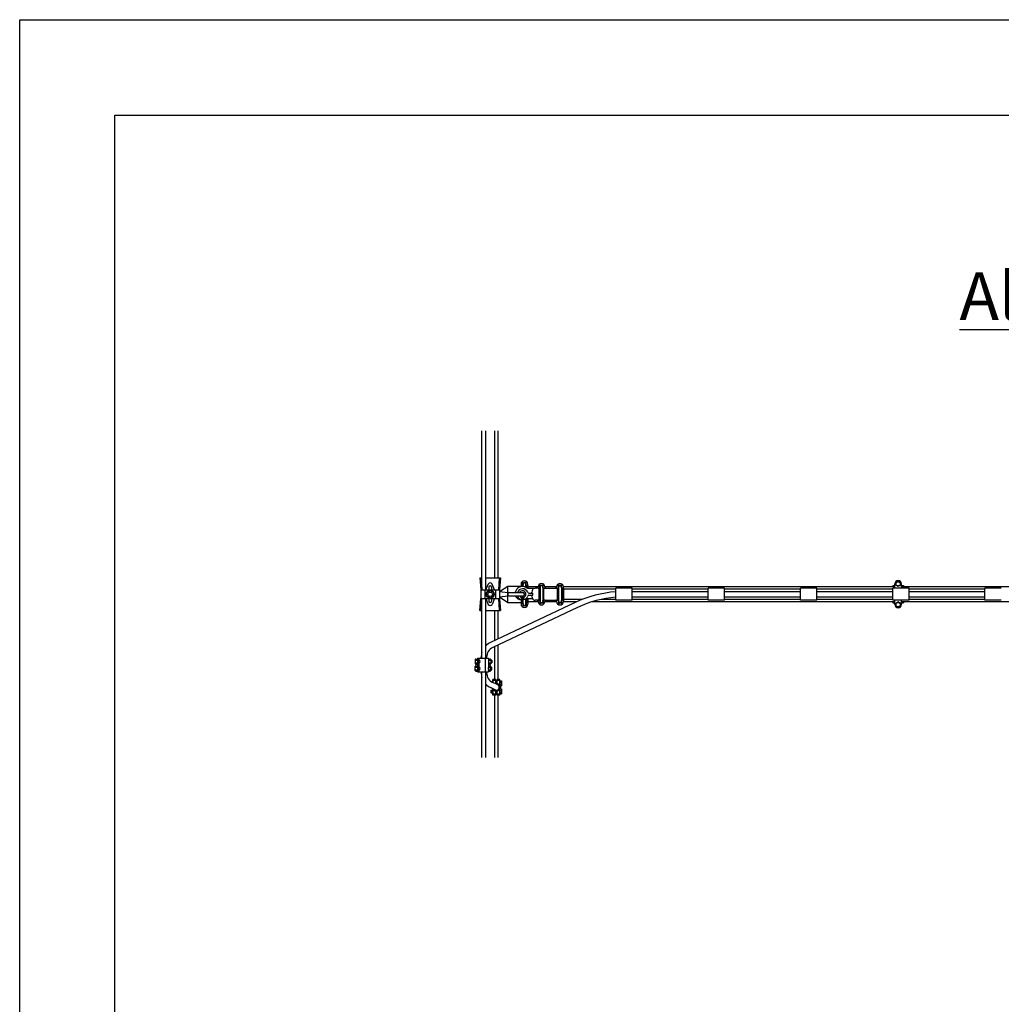
# Model space of a CAD drawing. Units: metres. Extents: x 1076 to 32626, y 577 to 29277.
# Drawn here: x 1076 to 4682, y 25662 to 29277 of the extents above; entities that cross this region are included whole.
import ezdxf

# ---------------------------------------------------------------- set-up
doc = ezdxf.new("R2010")
doc.units = ezdxf.units.M
doc.layers.add('Förstoringar + Material H$0$MATTSATTNING', color=1, linetype='Continuous')
doc.layers.add('Konturer', color=3, linetype='Continuous')
doc.styles.add('Förstoringar + Material H$0$Standard', font='txt')

msp = doc.modelspace()

# ---------------------------------------------------------------- linework, layer by layer
msp.add_lwpolyline([(1076.1, 29277), (32626.1, 29277), (32626.1, 577), (1076.1, 577)], close=True)
at = {"layer": 'Konturer', "color": 0}
for p, q in [((1426.1, 22189.5), (1426.1, 28927)), ((1426.1, 28927), (8903.6, 28927))]:
    msp.add_line(p, q, dxfattribs=at)
at = {"layer": 'Konturer', "color": 4}
for p, q in [((2773.6, 27183.6), (2773.6, 27767.4)), ((2788.6, 27183.6), (2788.6, 27767.4)), ((2821, 27227.4), (2821, 27767.4)), ((2833, 27227.4), (2833, 27767.4)), ((2766.6, 27227.4), (2769.6, 27183.4)), ((2766.6, 27227.4), (2773.6, 27227.4)), ((2770.6, 27227.4), (2773.5, 27183.7)), ((2788.6, 27227.4), (2841.6, 27227.4)), ((2837.5, 27227.4), (2834.6, 27183.7)), ((2841.6, 27227.4), (2838.6, 27183.4)), ((2788.6, 27183.6), (2797.1, 27204.7)), ((2799.1, 27193.5), (2799.1, 27183.6)), ((2809.1, 27193.5), (2809.1, 27183.5)), ((2819.5, 27183.5), (2811, 27204.7)), ((2838.6, 27177.4), (2868.6, 27197.4)), ((2868.6, 27137.4), (2868.6, 27197.4)), ((2868.6, 27197.4), (2917.6, 27197.4)), ((2917.6, 27203.9), (2917.6, 27194.9)), ((2917.6, 27203.9), (2917.6, 27203.9)), ((2921.3, 27198.9), (2921.3, 27195.4)), ((2924.1, 27200.6), (2924.1, 27214.9)), ((2925.1, 27195.4), (2925.1, 27203.9)), ((2935.1, 27192.7), (2935.1, 27203.9)), ((2936.1, 27200.6), (2936.1, 27214.9)), ((2938.8, 27198.9), (2938.8, 27191.1)), ((2942.6, 27198.9), (2942.6, 27203.9)), ((2942.6, 27198.9), (2942.6, 27198.9)), ((2942.6, 27198.9), (2942.6, 27190)), ((2942.6, 27197.4), (2942.6, 27190)), ((2980.1, 27194.9), (2942.6, 27194.9)), ((2948.3, 27189.4), (2968.9, 27189.4)), ((2980.1, 27189.4), (2968.9, 27189.4)), ((2980.1, 27194.4), (2980.1, 27194.4)), ((2983.8, 27145.4), (2983.8, 27189.4)), ((2986.6, 27191.1), (2986.6, 27205.4)), ((2987.6, 27194.4), (2987.6, 27140.4)), ((2997.6, 27194.4), (2997.6, 27140.4)), ((2998.6, 27191.1), (2998.6, 27205.4)), ((3001.3, 27145.4), (3001.3, 27189.4)), ((3048.1, 27194.9), (3005, 27194.9)), ((3005.1, 27194.4), (3005.1, 27194.4)), ((3005.1, 27189.4), (3005.1, 27189.4)), ((3005.1, 27189.4), (3048.1, 27189.4)), ((3010.1, 27189.4), (3043.1, 27189.4)), ((3048.1, 27194.4), (3048.1, 27194.4)), ((3051.8, 27145.4), (3051.8, 27189.4)), ((3054.6, 27191.1), (3054.6, 27205.4)), ((3055.6, 27194.4), (3055.6, 27140.4)), ((3065.6, 27194.4), (3065.6, 27140.4)), ((3066.6, 27191.1), (3066.6, 27205.4)), ((3069.3, 27145.4), (3069.3, 27189.4)), ((4290.5, 27194.9), (3073, 27194.9)), ((3073.1, 27189.4), (3073.1, 27194.4)), ((3073.1, 27189.4), (3073.1, 27145.4)), ((3073.1, 27189.4), (3073.1, 27189.4)), ((4282.5, 27198.9), (4282.5, 27194.9)), ((4282.5, 27198.9), (4290.5, 27198.9)), ((4282.5, 27194.9), (4290.5, 27194.9)), ((4290.5, 27189.4), (4290.5, 27205.4)), ((4294.3, 27210.2), (4302.5, 27214.9)), ((4294.3, 27200.7), (4294.3, 27210.2)), ((4302.5, 27195.9), (4294.3, 27200.7)), ((4302.5, 27214.9), (4310.7, 27210.2)), ((4310.7, 27200.7), (4302.5, 27195.9)), ((4310.7, 27210.2), (4310.7, 27200.7)), ((4314.5, 27189.4), (4314.5, 27205.4)), ((4314.5, 27198.9), (4322.5, 27198.9)), ((4799.6, 27194.9), (4314.5, 27194.9)), ((4314.5, 27194.9), (4322.5, 27194.9)), ((4322.5, 27198.9), (4322.5, 27194.9)), ((2769.5, 27183.6), (2838.6, 27183.4)), ((2769.6, 27183.4), (2769.6, 27151.4)), ((2784.1, 27183.6), (2784.1, 27151.4)), ((2791.5, 27174.7), (2804.1, 27181.9)), ((2791.5, 27160.2), (2791.5, 27174.7)), ((2804.1, 27152.9), (2791.5, 27160.2)), ((2804.1, 27181.9), (2816.6, 27174.7)), ((2816.6, 27160.2), (2804.1, 27152.9)), ((2816.6, 27174.7), (2816.6, 27160.2)), ((2824.1, 27183.5), (2824.1, 27151.4)), ((2838.6, 27183.4), (2838.6, 27151.4)), ((2838.6, 27177.4), (2868.6, 27173.4)), ((2838.6, 27157.4), (2868.6, 27161.4)), ((2838.6, 27157.4), (2868.6, 27137.4)), ((2868.6, 27169.4), (2868.6, 27165.4)), ((2872.6, 27173.4), (2924.6, 27173.4)), ((2872.6, 27161.4), (2924.6, 27161.4)), ((2919.6, 27155.4), (2919.6, 27147.6)), ((2921.3, 27161.4), (2921.3, 27135.9)), ((2925.1, 27130.9), (2925.1, 27161.4)), ((2926.6, 27155.4), (2926.6, 27147.6)), ((2928.6, 27169.4), (2928.6, 27165.4)), ((2946.6, 27171.2), (2952.3, 27171.2)), ((2946.6, 27163.6), (2961.1, 27163.6)), ((2952.3, 27171.2), (2961.1, 27171.2)), ((2952.3, 27163.6), (2961.1, 27163.6)), ((2961.1, 27163.6), (2961.1, 27171.2)), ((3265.9, 27186.4), (3073.1, 27186.4)), ((3604.8, 27186.4), (3325.9, 27186.4)), ((3943.7, 27186.4), (3664.8, 27186.4)), ((4282.6, 27186.4), (4003.7, 27186.4)), ((4621.5, 27186.4), (4342.6, 27186.4)), ((2766.6, 27107.4), (2769.6, 27151.4)), ((2769.6, 27151.4), (2838.6, 27151.4)), ((2770.5, 27107.2), (2773.5, 27151.2)), ((2773.6, 26932.4), (2773.6, 27151.4)), ((2788.6, 27151.4), (2797.1, 27130.2)), ((2788.6, 26932.4), (2788.6, 27151.4)), ((2799.1, 27151.4), (2799.1, 27141.4)), ((2809.1, 27151.4), (2809.1, 27141.4)), ((2819.5, 27151.4), (2811, 27130.2)), ((2834.6, 27151.2), (2837.6, 27107.2)), ((2838.6, 27151.4), (2841.6, 27107.4)), ((2868.6, 27137.4), (2917.6, 27137.4)), ((2917.6, 27147.5), (2917.6, 27130.9)), ((2917.6, 27130.9), (2917.6, 27130.9)), ((2924.1, 27134.3), (2924.1, 27120)), ((2935.1, 27130.9), (2935.1, 27151.3)), ((2935.6, 27151.7), (2959.7, 27151.7)), ((2936.1, 27134.3), (2936.1, 27120)), ((2938.8, 27151.7), (2938.8, 27135.9)), ((2942.6, 27151.7), (2942.6, 27137.4)), ((2942.6, 27151.7), (2942.6, 27135.9)), ((2980.1, 27139.9), (2942.6, 27139.9)), ((2942.6, 27135.9), (2942.6, 27135.9)), ((2942.6, 27135.9), (2942.6, 27130.9)), ((2980.1, 27145.4), (2968.9, 27145.4)), ((2980.1, 27140.4), (2980.1, 27140.4)), ((2986.6, 27143.8), (2986.6, 27129.5)), ((2998.6, 27143.8), (2998.6, 27129.5)), ((3048.1, 27139.9), (3005, 27139.9)), ((3005.1, 27145.4), (3005.1, 27145.4)), ((3005.1, 27145.4), (3048.1, 27145.4)), ((3005.1, 27140.4), (3005.1, 27140.4)), ((3010.1, 27145.4), (3043.1, 27145.4)), ((3048.1, 27140.4), (3048.1, 27140.4)), ((3054.6, 27143.8), (3054.6, 27129.5)), ((3066.6, 27143.8), (3066.6, 27129.5)), ((3122.4, 27139.9), (3073, 27139.9)), ((3142.5, 27148.4), (3073.1, 27148.4)), ((3073.1, 27145.4), (3073.1, 27145.4)), ((3073.1, 27145.4), (3073.1, 27140.4)), ((4290.5, 27139.9), (3178.9, 27139.9)), ((3265.9, 27148.4), (3211.5, 27148.4)), ((3604.8, 27148.4), (3325.9, 27148.4)), ((3943.7, 27148.4), (3664.8, 27148.4)), ((4282.6, 27148.4), (4003.7, 27148.4)), ((4282.5, 27139.9), (4290.5, 27139.9)), ((4282.5, 27139.9), (4282.5, 27135.9)), ((4282.5, 27135.9), (4290.5, 27135.9)), ((4290.5, 27129.4), (4290.5, 27145.4)), ((4302.5, 27138.9), (4294.3, 27134.2)), ((4294.3, 27134.2), (4294.3, 27124.7)), ((4294.3, 27124.7), (4302.5, 27119.9)), ((4310.7, 27134.2), (4302.5, 27138.9)), ((4302.5, 27119.9), (4310.7, 27124.7)), ((4310.7, 27124.7), (4310.7, 27134.2)), ((4314.5, 27129.4), (4314.5, 27145.4)), ((4760.1, 27139.9), (4314.5, 27139.9)), ((4314.5, 27139.9), (4322.5, 27139.9)), ((4314.5, 27135.9), (4322.5, 27135.9)), ((4322.5, 27139.9), (4322.5, 27135.9)), ((4621.5, 27148.4), (4342.6, 27148.4)), ((2766.6, 27107.4), (2773.6, 27107.4)), ((2788.6, 27107.4), (2841.6, 27107.4)), ((2821, 26997.5), (2821, 27107.4)), ((2833, 27003.1), (2833, 27107.4)), ((2821, 26854.6), (2821, 26975.3)), ((2833, 26854.6), (2833, 26981)), ((2773.6, 26567.4), (2773.6, 26882.4)), ((2788.6, 26567.4), (2788.6, 26882.4)), ((2821, 26567.4), (2821, 26796.6)), ((2833, 26567.4), (2833, 26796.6))]:
    msp.add_line(p, q, dxfattribs=at)
at = {"layer": 'Konturer'}
for p, q in [((3265.9, 27145.4), (3265.9, 27189.4)), ((3325.9, 27189.4), (3265.9, 27189.4)), ((3325.9, 27145.4), (3325.9, 27189.4)), ((3604.8, 27145.4), (3604.8, 27189.4)), ((3664.8, 27189.4), (3604.8, 27189.4)), ((3664.8, 27145.4), (3664.8, 27189.4)), ((3943.7, 27145.4), (3943.7, 27189.4)), ((4003.7, 27189.4), (3943.7, 27189.4)), ((4003.7, 27145.4), (4003.7, 27189.4)), ((4282.6, 27145.4), (4282.6, 27189.4)), ((4342.6, 27189.4), (4282.6, 27189.4)), ((4342.6, 27145.4), (4342.6, 27189.4)), ((4621.5, 27145.4), (4621.5, 27189.4)), ((4681.5, 27189.4), (4621.5, 27189.4)), ((3325.9, 27177.4), (3604.8, 27177.4)), ((3325.9, 27157.4), (3604.8, 27157.4)), ((3664.8, 27177.4), (3943.7, 27177.4)), ((3664.8, 27157.4), (3943.7, 27157.4)), ((4003.7, 27177.4), (4282.6, 27177.4)), ((4003.7, 27157.4), (4282.6, 27157.4)), ((4342.6, 27177.4), (4621.5, 27177.4)), ((4342.6, 27157.4), (4621.5, 27157.4)), ((3116.3, 27137.1), (2805.4, 26990.1)), ((3124.9, 27119), (2814, 26972)), ((3325.9, 27145.4), (3265.9, 27145.4)), ((3664.8, 27145.4), (3604.8, 27145.4)), ((4003.7, 27145.4), (3943.7, 27145.4)), ((4342.6, 27145.4), (4282.6, 27145.4)), ((4681.5, 27145.4), (4621.5, 27145.4)), ((2771.1, 26932.4), (2771.1, 26935.8)), ((2791.1, 26932.4), (2791.1, 26935.8)), ((2749.1, 26927.4), (2749.1, 26913.2)), ((2749.1, 26927.4), (2749.1, 26926.7)), ((2749.1, 26922.7), (2749.1, 26917.2)), ((2749.1, 26913.2), (2749.1, 26912.4)), ((2749.1, 26901.7), (2749.1, 26902.4)), ((2749.1, 26887.4), (2749.1, 26901.7)), ((2751.1, 26929.4), (2757.1, 26929.4)), ((2751.1, 26924.7), (2757.1, 26924.7)), ((2751.1, 26915.2), (2757.1, 26915.2)), ((2751.1, 26910.4), (2757.1, 26910.4)), ((2751.1, 26904.4), (2757.1, 26904.4)), ((2751.1, 26899.7), (2757.1, 26899.7)), ((2757.1, 26932.4), (2788.6, 26932.4)), ((2757.1, 26932.4), (2757.1, 26882.4)), ((2762.1, 26932.4), (2762.1, 26882.4)), ((2785.4, 26932.4), (2785.4, 26882.4)), ((2788.6, 26932.4), (2798.1, 26932.4)), ((2798.1, 26932.4), (2798.1, 26913.2)), ((2798.1, 26927.4), (2798.1, 26926.7)), ((2798.1, 26922.7), (2798.1, 26917.2)), ((2798.1, 26913.2), (2798.1, 26912.4)), ((2798.1, 26912.4), (2798.1, 26882.4)), ((2798.1, 26901.7), (2798.1, 26902.4)), ((2800.1, 26929.4), (2804.1, 26929.4)), ((2800.1, 26924.7), (2804.1, 26924.7)), ((2800.1, 26915.2), (2804.1, 26915.2)), ((2800.1, 26910.4), (2804.1, 26910.4)), ((2800.1, 26904.4), (2804.1, 26904.4)), ((2800.1, 26899.7), (2804.1, 26899.7)), ((2806.1, 26927.4), (2806.1, 26926.7)), ((2806.1, 26926.7), (2806.1, 26913.2)), ((2806.1, 26924.9), (2810.1, 26924.9)), ((2806.1, 26922.7), (2806.1, 26917.2)), ((2806.1, 26914.9), (2810.1, 26914.9)), ((2806.1, 26913.2), (2806.1, 26912.4)), ((2806.1, 26901.7), (2806.1, 26902.4)), ((2806.1, 26888.2), (2806.1, 26901.7)), ((2806.1, 26899.9), (2810.1, 26899.9)), ((2810.1, 26924.9), (2810.1, 26914.9)), ((2810.1, 26889.9), (2810.1, 26899.9)), ((2749.1, 26892.2), (2749.1, 26897.7)), ((2749.1, 26887.4), (2749.1, 26888.2)), ((2751.1, 26890.2), (2757.1, 26890.2)), ((2751.1, 26885.4), (2757.1, 26885.4)), ((2757.1, 26882.4), (2788.6, 26882.4)), ((2771.1, 26882.4), (2771.1, 26879)), ((2788.6, 26882.4), (2798.1, 26882.4)), ((2791.1, 26882.4), (2791.1, 26879)), ((2798.1, 26892.2), (2798.1, 26897.7)), ((2798.1, 26887.4), (2798.1, 26888.2)), ((2800.1, 26890.2), (2804.1, 26890.2)), ((2800.1, 26885.4), (2804.1, 26885.4)), ((2806.1, 26892.2), (2806.1, 26897.7)), ((2806.1, 26889.9), (2810.1, 26889.9)), ((2806.1, 26887.4), (2806.1, 26888.2)), ((2809.1, 26845.6), (2814, 26845.6)), ((2810.7, 26844.6), (2814, 26844.6)), ((2824.5, 26854.6), (2814, 26854.6)), ((2814, 26842.9), (2814, 26854.6)), ((2829.5, 26835.8), (2814, 26842.9)), ((2824.5, 26850.5), (2814.8, 26850.5)), ((2814.8, 26842.5), (2814.8, 26850.5)), ((2824.5, 26838.1), (2824.5, 26854.6)), ((2829.5, 26835.8), (2829.5, 26854.6)), ((2840, 26854.6), (2829.5, 26854.6)), ((2839.3, 26850.5), (2829.5, 26850.5)), ((2839.3, 26835.9), (2839.3, 26850.5)), ((2840, 26835), (2840, 26854.6)), ((2840, 26849.9), (2840, 26835)), ((2840, 26849.4), (2846.3, 26849.4)), ((2840, 26843.9), (2846.3, 26843.9)), ((2840, 26836.9), (2846.3, 26836.9)), ((2841.9, 26831.4), (2846.3, 26831.4)), ((2846.3, 26849.4), (2846.3, 26831.4)), ((2824.5, 26815.4), (2805.4, 26824.8)), ((2806.3, 26814.6), (2807.3, 26815.6)), ((2806.3, 26814.6), (2806.3, 26806.6)), ((2806.3, 26814.6), (2814, 26814.6)), ((2806.3, 26806.6), (2807.3, 26805.6)), ((2806.3, 26806.6), (2814, 26806.6)), ((2807.3, 26815.6), (2814, 26815.6)), ((2807.3, 26815.6), (2807.3, 26805.6)), ((2807.3, 26805.6), (2814, 26805.6)), ((2814, 26796.6), (2814, 26816.3)), ((2824.5, 26796.6), (2814, 26796.6)), ((2814.8, 26800.8), (2814.8, 26815.4)), ((2824.5, 26800.8), (2814.8, 26800.8)), ((2824.5, 26796.6), (2824.5, 26815.4)), ((2829.5, 26796.6), (2829.5, 26815.4)), ((2839.3, 26800.8), (2829.5, 26800.8)), ((2840, 26796.6), (2829.5, 26796.6)), ((2839.3, 26800.8), (2839.3, 26815.4)), ((2840, 26816.3), (2840, 26801.4)), ((2840, 26796.6), (2840, 26816.3)), ((2840, 26813.9), (2846.3, 26813.9)), ((2840, 26806.9), (2846.3, 26806.9)), ((2840, 26801.4), (2846.3, 26801.4)), ((2841.7, 26819.4), (2846.3, 26819.4)), ((2846.3, 26819.4), (2846.3, 26801.4))]:
    msp.add_line(p, q, dxfattribs=at)
at = {"layer": 'Konturer', "color": 4}
for centre, radius in [((4302.5, 27205.4), 7.78), ((2804.1, 27167.4), 14.5), ((2804.1, 27167.4), 8), ((4302.5, 27129.4), 7.78)]:
    msp.add_circle(centre, radius, dxfattribs=at)
for centre, radius, start, end in [((2804.1, 27201.9), 7.5, 21.8117, 158.0885), ((2804.1, 27193.5), 5, 0, 180), ((2923.1, 27167.4), 28, 63.2345, 167.6264), ((2930.1, 27203.9), 12.5, 0, 180), ((2917.6, 27206.4), 7.5, 270, 306.8699), ((2923.2, 27198.9), 1.88, 0, 126.8699), ((2930.1, 27203.9), 6, 326.4427, 213.5573), ((2930.1, 27203.9), 5, 0, 180), ((2936.9, 27198.9), 1.88, 53.1301, 180), ((2948.3, 27217.4), 28, 243.2345, 270), ((2942.6, 27206.4), 7.5, 233.1301, 270), ((2968.9, 27179.4), 10, 90, 156.1965), ((2975.1, 27194.4), 5, 270, 0), ((2992.6, 27194.4), 12.5, 0, 180), ((2980.1, 27196.9), 7.5, 270, 306.8699), ((2985.7, 27189.4), 1.88, 0, 126.8699), ((2992.6, 27194.4), 6, 326.4427, 213.5573), ((2992.6, 27194.4), 5, 0, 180), ((2999.4, 27189.4), 1.88, 53.1301, 180), ((3005.1, 27196.9), 7.5, 233.1301, 270), ((3010.1, 27194.4), 5, 180, 270), ((3043.1, 27194.4), 5, 270, 0), ((3060.6, 27194.4), 12.5, 0, 180), ((3048.1, 27196.9), 7.5, 270, 306.8699), ((3053.7, 27189.4), 1.88, 0, 126.8699), ((3060.6, 27194.4), 6, 326.4427, 213.5573), ((3060.6, 27194.4), 5, 0, 180), ((3067.4, 27189.4), 1.88, 53.1301, 180), ((3073.1, 27196.9), 7.5, 233.1301, 270), ((4302.5, 27205.4), 12, 0, 180), ((2872.6, 27169.4), 4, 90, 180), ((2872.6, 27165.4), 4, 180, 270), ((2917, 27169.6), 22.1, 201.6707, 276.5245), ((2923.1, 27167.4), 20.1, 20.5239, 162.632), ((2923.1, 27167.4), 20.1, 197.368, 259.972), ((2923.1, 27167.4), 12.5, 286.2602, 151.3146), ((2923.1, 27167.4), 12.5, 208.6854, 253.7398), ((2924.6, 27169.4), 4, 360, 90), ((2924.6, 27165.4), 4, 270, 360), ((2923.1, 27167.4), 20.1, 280.028, 339.4761), ((2946.6, 27176.2), 5, 200.5239, 270), ((2946.6, 27158.6), 5, 90, 159.4761), ((2952.3, 27176.2), 5, 270, 348.6544), ((2952.3, 27158.6), 5, 11.3456, 90), ((2996.1, 27167.4), 39.7, 156.1965, 168.6544), ((2996.1, 27167.4), 39.7, 191.3456, 203.8035), ((2804.1, 27132.9), 7.5, 201.7507, 338.2493), ((2804.1, 27141.4), 5, 180, 0), ((2917.6, 27128.4), 7.5, 53.1301, 90), ((2930.1, 27130.9), 12.5, 180, 0), ((2923.2, 27135.9), 1.88, 233.1301, 0), ((2930.1, 27130.9), 6, 146.4427, 33.5573), ((2930.1, 27130.9), 5, 180, 0), ((2936.9, 27135.9), 1.88, 180, 306.8699), ((2942.6, 27128.4), 7.5, 90, 126.8699), ((2968.9, 27155.4), 10, 203.8035, 270), ((2968.9, 27155.4), 10, 203.8035, 270), ((2975.1, 27140.4), 5, 0, 90), ((2980.1, 27137.9), 7.5, 53.1301, 90), ((2992.6, 27140.4), 12.5, 180, 0), ((2985.7, 27145.4), 1.88, 233.1301, 0), ((2992.6, 27140.4), 6, 146.4427, 33.5573), ((2992.6, 27140.4), 5, 180, 0), ((2999.4, 27145.4), 1.88, 180, 306.8699), ((3005.1, 27137.9), 7.5, 90, 126.8699), ((3010.1, 27140.4), 5, 90, 180), ((3043.1, 27140.4), 5, 0, 90), ((3048.1, 27137.9), 7.5, 53.1301, 90), ((3060.6, 27140.4), 12.5, 180, 0), ((3053.7, 27145.4), 1.88, 233.1301, 0), ((3060.6, 27140.4), 6, 146.4427, 33.5573), ((3060.6, 27140.4), 5, 180, 0), ((3067.4, 27145.4), 1.88, 180, 306.8699), ((3073.1, 27137.9), 7.5, 90, 126.8699), ((4302.5, 27129.4), 12, 180, 0)]:
    msp.add_arc(centre, radius, start, end, dxfattribs=at)
at = {"layer": 'Konturer'}
for centre, radius, start, end in [((3295.9, 26757.4), 420, 94.096, 115.312), ((3295.9, 26757.4), 400, 94.3012, 115.312), ((2831.1, 26935.8), 60, 115.312, 135.0995), ((2831.1, 26935.8), 40, 115.312, 180), ((2831.1, 26935.8), 60, 163.4022, 180), ((2751.1, 26927.4), 2, 90, 180), ((2751.1, 26926.7), 2, 180, 270), ((2751.1, 26922.7), 2, 90, 180), ((2751.1, 26917.2), 2, 180, 270), ((2751.1, 26913.2), 2, 90, 180), ((2751.1, 26912.4), 2, 180, 270), ((2751.1, 26902.4), 2, 90, 180), ((2751.1, 26901.7), 2, 180, 270), ((2751.1, 26897.7), 2, 90, 180), ((2762.1, 26920.3), 5, 270, 90), ((2762.1, 26894.9), 5, 270, 90), ((2800.1, 26927.4), 2, 90, 180), ((2800.1, 26926.7), 2, 180, 270), ((2800.1, 26922.7), 2, 90, 180), ((2800.1, 26917.2), 2, 180, 270), ((2800.1, 26913.2), 2, 90, 180), ((2800.1, 26912.4), 2, 180, 270), ((2800.1, 26902.4), 2, 90, 180), ((2800.1, 26901.7), 2, 180, 270), ((2800.1, 26897.7), 2, 90, 180), ((2804.1, 26927.4), 2, 0, 90), ((2804.1, 26926.7), 2, 270, 0), ((2804.1, 26922.7), 2, 0, 90), ((2804.1, 26917.2), 2, 270, 0), ((2804.1, 26913.2), 2, 0, 90), ((2804.1, 26912.4), 2, 270, 0), ((2804.1, 26902.4), 2, 0, 90), ((2804.1, 26901.7), 2, 270, 0), ((2804.1, 26897.7), 2, 0, 90), ((2751.1, 26892.2), 2, 180, 270), ((2751.1, 26888.2), 2, 90, 180), ((2751.1, 26887.4), 2, 180, 270), ((2831.1, 26879), 60, 180, 196.5978), ((2831.1, 26879), 40, 180, 244.688), ((2800.1, 26892.2), 2, 180, 270), ((2800.1, 26888.2), 2, 90, 180), ((2800.1, 26887.4), 2, 180, 270), ((2804.1, 26892.2), 2, 270, 0), ((2804.1, 26888.2), 2, 0, 90), ((2804.1, 26887.4), 2, 270, 0), ((2831.1, 26879), 60, 224.9005, 244.688), ((2827, 26825.6), 10.5, 231.598, 76.2259), ((2827, 26825.6), 14, 100.2866, 108.1557), ((2827, 26825.6), 14, 280.2866, 79.7134), ((2827, 26825.6), 16, 319.9626, 40.0374), ((2827, 26825.6), 16, 193.7897, 220.0374), ((2827, 26825.6), 14, 201.029, 259.7134)]:
    msp.add_arc(centre, radius, start, end, dxfattribs=at)

# ---------------------------------------------------------------- texts
at = {"layer": 'Förstoringar + Material H$0$MATTSATTNING', "insert": (5164.8, 28262.4), "char_height": 175, "width": 2889.573, "attachment_point": 5, "style": 'Förstoringar + Material H$0$Standard'}
msp.add_mtext('{\\Fisocp.shx;\\LAlternativ 1}', dxfattribs=at)

doc.saveas('drawing.dxf')
